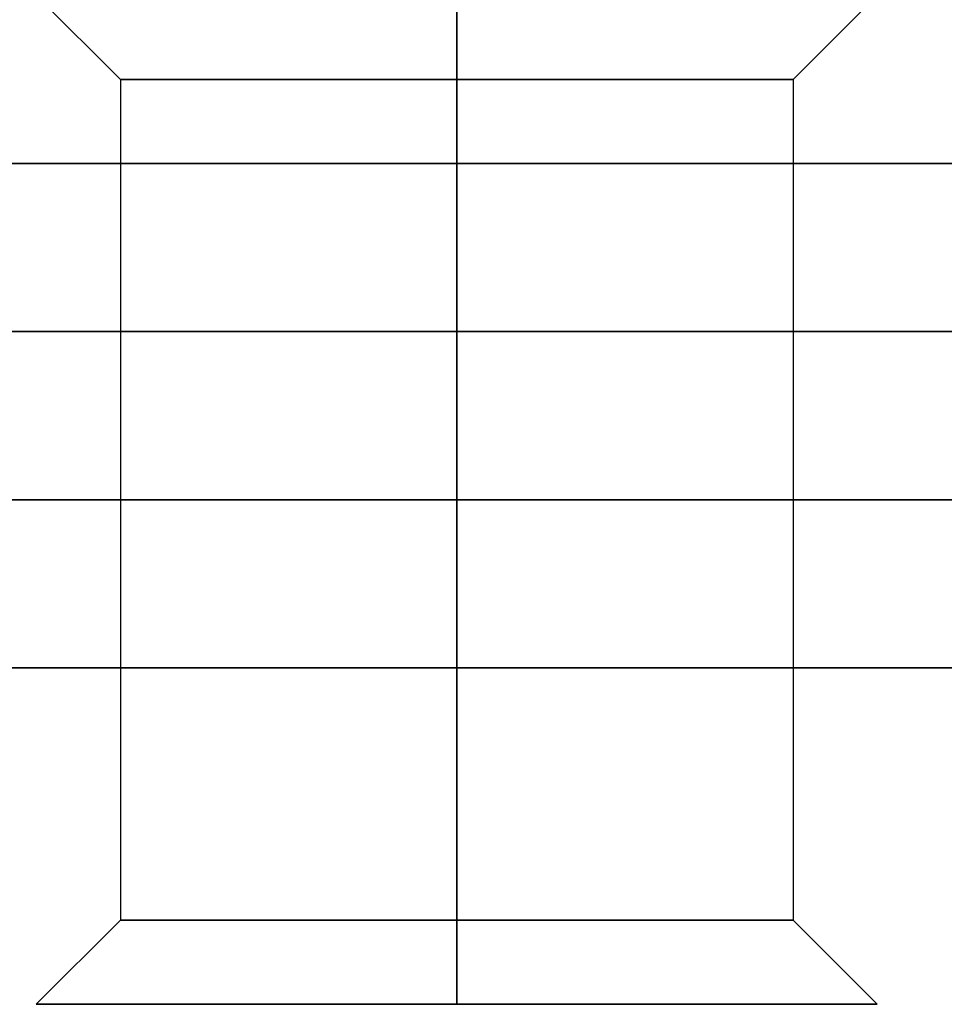
# Model space of a CAD drawing. Units: millimetres. Extents: x -20 to 20, y -625 to 44.
# Drawn here: x 8 to 13, y -576 to -570 of the extents above; entities that cross this region are included whole.
import ezdxf

# ---------------------------------------------------------------- set-up
doc = ezdxf.new("R2010")
doc.units = ezdxf.units.MM
doc.header["$MEASUREMENT"] = 0
doc.layers.add('3', color=7, linetype='Continuous')

msp = doc.modelspace()

# ---------------------------------------------------------------- linework, layer by layer
at = {"layer": '3', "color": 7, "true_color": 0xf5f5f5, "extrusion": (0, -1, 0)}
for p, q in [((8.253, -570.1707, -19.9177), (7.753, -569.6707, -19.9177)), ((10.253, -569.6707, -17.4177), (10.253, -570.1707, -17.9177)), ((10.253, -570.1707, -21.9177), (10.253, -569.6707, -22.4177)), ((12.253, -570.1707, -19.9177), (12.753, -569.6707, -19.9177)), ((8.253, -570.1707, -19.9177), (8.253, -575.1707, -19.9177)), ((10.253, -575.1707, -17.9177), (10.253, -570.1707, -17.9177)), ((10.253, -570.1707, -21.9177), (10.253, -575.1707, -21.9177)), ((12.253, -570.1707, -19.9177), (12.253, -575.1707, -19.9177)), ((8.253, -575.1707, -19.9177), (7.753, -575.6707, -19.9177)), ((10.253, -575.6707, -22.4177), (10.253, -575.1707, -21.9177)), ((10.253, -575.1707, -17.9177), (10.253, -575.6707, -17.4177)), ((12.253, -575.1707, -19.9177), (12.753, -575.6707, -19.9177))]:
    msp.add_line(p, q, dxfattribs=at)
for centre, radius, start, end in [((10.253, -19.9177, 570.1707), 2, 90, 270), ((10.253, -19.9177, 570.1707), 2, 270, 90), ((0, -30.1707, 570.6707), 17.4, 270, 90), ((0, -30.1707, 571.6707), 17.55, 270, 90), ((10.253, -19.9177, 572.6707), 2, 90, 270), ((10.253, -19.9177, 572.6707), 2, 270, 90), ((0, -30.1707, 573.6707), 17.55, 270, 90), ((10.253, -19.9177, 575.1707), 2, 90, 270), ((10.253, -19.9177, 575.1707), 2, 270, 90), ((10.253, -19.9177, 575.6707), 2.5, 90, 270), ((10.253, -19.9177, 575.6707), 2.5, 270, 90)]:
    msp.add_arc(centre, radius, start, end, dxfattribs=at)
at = {"layer": '3', "color": 7, "true_color": 0xf5f5f5, "extrusion": (0, 1, 0)}
msp.add_arc((0, -30.1707, -572.6707), 17.5, 90, 270, dxfattribs=at)

doc.saveas('drawing.dxf')
